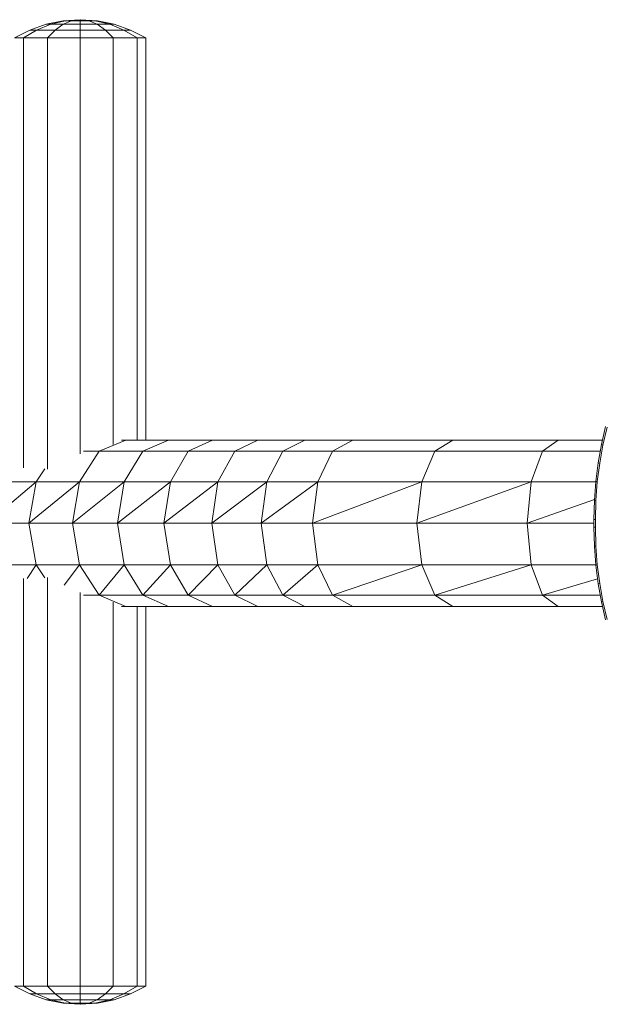
# Model space of a CAD drawing. Units: millimetres. Extents: x -828 to 5892, y -2255 to 2497.
# Drawn here: x -5 to 262, y 253 to 703 of the extents above; entities that cross this region are included whole.
import ezdxf

# ---------------------------------------------------------------- set-up
doc = ezdxf.new("R2010")
doc.units = ezdxf.units.MM

# ---------------------------------------------------------------- blocks, each defined once
blk = doc.blocks.new('30024_DWG-436388-Level 1')
at = {"lineweight": 9}
for p, q in [((190.82, 228.03), (198.53, 229.62)), ((192.91, 228.03), (199.58, 229.62)), ((198.53, 229.62), (206.39, 230.15)), ((199.58, 229.62), (198.53, 229.62)), ((198.6, 228.03), (202.46, 229.62)), ((199.58, 229.62), (206.39, 230.15)), ((202.46, 229.62), (199.58, 229.62)), ((202.46, 229.62), (206.39, 230.15)), ((206.39, 229.62), (202.46, 229.62)), ((214.24, 229.62), (206.39, 230.15)), ((213.19, 229.62), (206.39, 230.15)), ((206.39, 229.62), (206.39, 230.15)), ((206.39, 228.03), (206.39, 229.62)), ((210.32, 229.62), (206.39, 229.62)), ((210.32, 229.62), (206.65, 230.11)), ((214.17, 228.03), (210.32, 229.62)), ((213.19, 229.62), (210.32, 229.62)), ((219.87, 228.03), (213.19, 229.62)), ((213.19, 229.62), (214.24, 229.62)), ((221.96, 228.03), (214.24, 229.62)), ((176.39, 221.81), (183.39, 225.41)), ((180.41, 221.81), (186.47, 225.41)), ((183.39, 225.41), (190.82, 228.03)), ((186.47, 225.41), (183.39, 225.41)), ((186.47, 225.41), (192.91, 228.03)), ((194.89, 225.41), (186.47, 225.41)), ((192.91, 228.03), (190.82, 228.03)), ((191.39, 221.81), (194.89, 225.41)), ((198.6, 228.03), (192.91, 228.03)), ((194.89, 225.41), (198.6, 228.03)), ((206.39, 225.41), (194.89, 225.41)), ((206.39, 228.03), (198.6, 228.03)), ((206.39, 225.41), (206.39, 228.03)), ((214.17, 228.03), (206.39, 228.03)), ((206.39, 221.81), (206.39, 225.41)), ((217.89, 225.41), (206.39, 225.41)), ((217.89, 225.41), (214.17, 228.03)), ((219.87, 228.03), (214.17, 228.03)), ((221.39, 221.81), (217.89, 225.41)), ((226.3, 225.41), (217.89, 225.41)), ((226.3, 225.41), (219.87, 228.03)), ((219.87, 228.03), (221.96, 228.03)), ((229.38, 225.41), (221.96, 228.03)), ((232.37, 221.81), (226.3, 225.41)), ((226.3, 225.41), (229.38, 225.41)), ((236.39, 221.81), (229.38, 225.41)), ((180.41, 221.81), (176.39, 221.81)), ((180.41, 25.28), (180.41, 221.81)), ((191.39, 221.81), (180.41, 221.81)), ((191.39, 24.8), (191.39, 221.81)), ((206.39, 221.81), (191.39, 221.81)), ((206.39, 31.66), (206.39, 221.81)), ((221.39, 221.81), (206.39, 221.81)), ((221.39, 36.05), (221.39, 221.81)), ((232.37, 221.81), (221.39, 221.81)), ((232.37, 38), (232.37, 221.81)), ((232.37, 221.81), (236.39, 221.81)), ((236.39, 38), (236.39, 221.81)), ((446.63, 44.17), (444.73, 35.97)), ((447.29, 43.91), (445.4, 35.77)), ((227.28, 38), (215.04, 32.91)), ((227.28, 38), (215.04, 32.91)), ((227.28, 38), (225.24, 38)), ((227.28, 38), (225.24, 38)), ((246.75, 38), (227.28, 38)), ((246.75, 38), (227.28, 38)), ((246.75, 38), (235.07, 32.91)), ((246.75, 38), (235.07, 32.91)), ((266.87, 38), (246.75, 38)), ((266.87, 38), (246.75, 38)), ((266.87, 38), (255.76, 32.91)), ((266.87, 38), (255.76, 32.91)), ((287.63, 38), (266.87, 38)), ((287.63, 38), (266.87, 38)), ((287.63, 38), (277.1, 32.91)), ((287.63, 38), (277.1, 32.91)), ((309.02, 38), (287.63, 38)), ((309.02, 38), (287.63, 38)), ((309.02, 38), (299.07, 32.91)), ((309.02, 38), (299.07, 32.91)), ((331.02, 38), (309.02, 38)), ((331.02, 38), (309.02, 38)), ((331.02, 38), (321.79, 32.91)), ((331.02, 38), (321.79, 32.91)), ((376.81, 38), (331.02, 38)), ((376.81, 38), (331.02, 38)), ((376.81, 38), (368.57, 32.91)), ((376.81, 38), (368.57, 32.91)), ((424.87, 38), (376.81, 38)), ((424.87, 38), (376.81, 38)), ((424.87, 38), (417.77, 32.91)), ((424.87, 38), (417.77, 32.91)), ((445.2, 38), (424.87, 38)), ((445.2, 38), (424.87, 38)), ((215.04, 32.91), (206.08, 19)), ((215.04, 32.91), (206.08, 19)), ((215.04, 32.91), (207.84, 32.91)), ((215.04, 32.91), (207.84, 32.91)), ((235.07, 32.91), (215.04, 32.91)), ((235.07, 32.91), (215.04, 32.91)), ((235.07, 32.91), (226.52, 19)), ((235.07, 32.91), (226.52, 19)), ((255.76, 32.91), (235.07, 32.91)), ((255.76, 32.91), (235.07, 32.91)), ((255.76, 32.91), (247.62, 19)), ((255.76, 32.91), (247.62, 19)), ((277.1, 32.91), (255.76, 32.91)), ((277.1, 32.91), (255.76, 32.91)), ((277.1, 32.91), (269.39, 19)), ((277.1, 32.91), (269.39, 19)), ((299.07, 32.91), (277.1, 32.91)), ((299.07, 32.91), (277.1, 32.91)), ((299.07, 32.91), (291.78, 19)), ((299.07, 32.91), (291.78, 19)), ((321.79, 32.91), (299.07, 32.91)), ((321.79, 32.91), (299.07, 32.91)), ((321.79, 32.91), (315.02, 19)), ((321.79, 32.91), (315.02, 19)), ((368.57, 32.91), (321.79, 32.91)), ((368.57, 32.91), (321.79, 32.91)), ((368.57, 32.91), (362.54, 19)), ((368.57, 32.91), (362.54, 19)), ((417.77, 32.91), (368.57, 32.91)), ((417.77, 32.91), (368.57, 32.91)), ((417.77, 32.91), (412.57, 19)), ((417.77, 32.91), (412.57, 19)), ((444.18, 32.91), (417.77, 32.91)), ((444.18, 32.91), (417.77, 32.91)), ((444.73, 35.97), (443.22, 27.62)), ((445.4, 35.77), (443.9, 27.47)), ((444.73, 35.97), (445.4, 35.77)), ((443.22, 27.62), (442.14, 19.13)), ((443.9, 27.47), (442.82, 19.03)), ((443.22, 27.62), (443.9, 27.47)), ((190.3, 24.9), (186.32, 19)), ((190.3, 24.9), (186.32, 19)), ((186.32, 19), (163.71, 0)), ((186.32, 19), (163.71, 0)), ((186.32, 19), (167.28, 19)), ((186.32, 19), (167.28, 19)), ((206.08, 19), (182.89, 0)), ((206.08, 19), (182.89, 0)), ((182.89, 0), (186.32, 19)), ((182.89, 0), (186.32, 19)), ((206.08, 19), (186.32, 19)), ((206.08, 19), (186.32, 19)), ((226.52, 19), (202.8, 0)), ((226.52, 19), (202.8, 0)), ((202.8, 0), (206.08, 19)), ((202.8, 0), (206.08, 19)), ((226.52, 19), (206.08, 19)), ((226.52, 19), (206.08, 19)), ((247.62, 19), (223.39, 0)), ((247.62, 19), (223.39, 0)), ((223.39, 0), (226.52, 19)), ((223.39, 0), (226.52, 19)), ((247.62, 19), (226.52, 19)), ((247.62, 19), (226.52, 19)), ((269.39, 19), (244.65, 0)), ((269.39, 19), (244.65, 0)), ((244.65, 0), (247.62, 19)), ((244.65, 0), (247.62, 19)), ((269.39, 19), (247.62, 19)), ((269.39, 19), (247.62, 19)), ((291.78, 19), (266.56, 0)), ((291.78, 19), (266.56, 0)), ((266.56, 0), (269.39, 19)), ((266.56, 0), (269.39, 19)), ((291.78, 19), (269.39, 19)), ((291.78, 19), (269.39, 19)), ((315.02, 19), (289.11, 0)), ((315.02, 19), (289.11, 0)), ((289.11, 0), (291.78, 19)), ((289.11, 0), (291.78, 19)), ((315.02, 19), (291.78, 19)), ((315.02, 19), (291.78, 19)), ((362.54, 19), (312.55, 0)), ((362.54, 19), (312.55, 0)), ((312.55, 0), (315.02, 19)), ((312.55, 0), (315.02, 19)), ((362.54, 19), (315.02, 19)), ((362.54, 19), (315.02, 19)), ((412.57, 19), (360.33, 0)), ((412.57, 19), (360.33, 0)), ((360.33, 0), (362.54, 19)), ((360.33, 0), (362.54, 19)), ((412.57, 19), (362.54, 19)), ((412.57, 19), (362.54, 19)), ((410.67, 0), (412.57, 19)), ((410.67, 0), (412.57, 19)), ((442.13, 19), (412.57, 19)), ((442.13, 19), (412.57, 19)), ((442.14, 19.13), (441.48, 10.5)), ((442.14, 19.13), (442.82, 19.03)), ((442.82, 19.03), (442.17, 10.45)), ((441.5, 10.84), (410.67, 0)), ((441.5, 10.84), (410.67, 0)), ((441.48, 10.5), (441.25, 1.75)), ((441.48, 10.5), (442.17, 10.45)), ((442.17, 10.45), (441.94, 1.74)), ((441.25, 1.75), (441.25, -1.75)), ((441.25, 1.75), (441.94, 1.74)), ((441.94, 1.74), (441.94, -1.74)), ((182.89, 0), (163.71, 0)), ((182.89, 0), (163.71, 0)), ((202.8, 0), (182.89, 0)), ((202.8, 0), (182.89, 0)), ((186.32, -19), (182.89, 0)), ((186.32, -19), (182.89, 0)), ((223.39, 0), (202.8, 0)), ((223.39, 0), (202.8, 0)), ((206.08, -19), (202.8, 0)), ((206.08, -19), (202.8, 0)), ((244.65, 0), (223.39, 0)), ((244.65, 0), (223.39, 0)), ((226.52, -19), (223.39, 0)), ((226.52, -19), (223.39, 0)), ((266.56, 0), (244.65, 0)), ((266.56, 0), (244.65, 0)), ((247.62, -19), (244.65, 0)), ((247.62, -19), (244.65, 0)), ((289.11, 0), (266.56, 0)), ((289.11, 0), (266.56, 0)), ((269.39, -19), (266.56, 0)), ((269.39, -19), (266.56, 0)), ((312.55, 0), (289.11, 0)), ((312.55, 0), (289.11, 0)), ((291.78, -19), (289.11, 0)), ((291.78, -19), (289.11, 0)), ((360.33, 0), (312.55, 0)), ((360.33, 0), (312.55, 0)), ((315.02, -19), (312.55, 0)), ((315.02, -19), (312.55, 0)), ((410.67, 0), (360.33, 0)), ((410.67, 0), (360.33, 0)), ((362.54, -19), (360.33, 0)), ((362.54, -19), (360.33, 0)), ((441.25, 0), (410.67, 0)), ((441.25, 0), (410.67, 0)), ((412.57, -19), (410.67, 0)), ((412.57, -19), (410.67, 0)), ((441.25, -1.75), (441.94, -1.74)), ((441.25, -1.75), (441.48, -10.5)), ((441.94, -1.74), (442.17, -10.45)), ((441.48, -10.5), (442.17, -10.45)), ((441.48, -10.5), (442.14, -19.13)), ((442.17, -10.45), (442.82, -19.03)), ((186.32, -19), (167.28, -19)), ((186.32, -19), (167.28, -19)), ((186.32, -19), (182.18, -25.21)), ((186.32, -19), (182.18, -25.21)), ((186.32, -19), (190.3, -24.9)), ((186.32, -19), (190.3, -24.9)), ((206.08, -19), (186.32, -19)), ((206.08, -19), (186.32, -19)), ((206.08, -19), (199.11, -28.33)), ((206.08, -19), (199.11, -28.33)), ((206.08, -19), (215.04, -32.91)), ((206.08, -19), (215.04, -32.91)), ((226.52, -19), (206.08, -19)), ((226.52, -19), (206.08, -19)), ((226.52, -19), (215.04, -32.91)), ((226.52, -19), (215.04, -32.91)), ((226.52, -19), (235.07, -32.91)), ((226.52, -19), (235.07, -32.91)), ((247.62, -19), (226.52, -19)), ((247.62, -19), (226.52, -19)), ((247.62, -19), (235.07, -32.91)), ((247.62, -19), (235.07, -32.91)), ((247.62, -19), (255.76, -32.91)), ((247.62, -19), (255.76, -32.91)), ((269.39, -19), (247.62, -19)), ((269.39, -19), (247.62, -19)), ((269.39, -19), (255.76, -32.91)), ((269.39, -19), (255.76, -32.91)), ((269.39, -19), (277.1, -32.91)), ((269.39, -19), (277.1, -32.91)), ((291.78, -19), (269.39, -19)), ((291.78, -19), (269.39, -19)), ((291.78, -19), (277.1, -32.91)), ((291.78, -19), (277.1, -32.91)), ((291.78, -19), (299.07, -32.91)), ((291.78, -19), (299.07, -32.91)), ((315.02, -19), (291.78, -19)), ((315.02, -19), (291.78, -19)), ((315.02, -19), (299.07, -32.91)), ((315.02, -19), (299.07, -32.91)), ((315.02, -19), (321.79, -32.91)), ((315.02, -19), (321.79, -32.91)), ((362.54, -19), (315.02, -19)), ((362.54, -19), (315.02, -19)), ((362.54, -19), (321.79, -32.91)), ((362.54, -19), (321.79, -32.91)), ((362.54, -19), (368.57, -32.91)), ((362.54, -19), (368.57, -32.91)), ((412.57, -19), (362.54, -19)), ((412.57, -19), (362.54, -19)), ((412.57, -19), (368.57, -32.91)), ((412.57, -19), (368.57, -32.91)), ((412.57, -19), (417.77, -32.91)), ((412.57, -19), (417.77, -32.91)), ((442.13, -19), (412.57, -19)), ((442.13, -19), (412.57, -19)), ((442.14, -19.13), (442.82, -19.03)), ((442.14, -19.13), (443.22, -27.62)), ((442.82, -19.03), (443.9, -27.47)), ((180.41, -211.51), (180.41, -25.28)), ((191.39, -211.51), (191.39, -24.8)), ((442.95, -25.45), (417.77, -32.91)), ((442.95, -25.45), (417.77, -32.91)), ((443.22, -27.62), (443.9, -27.47)), ((443.22, -27.62), (444.73, -35.97)), ((443.9, -27.47), (445.4, -35.77)), ((206.39, -211.51), (206.39, -31.66)), ((215.04, -32.91), (207.84, -32.91)), ((215.04, -32.91), (207.84, -32.91)), ((235.07, -32.91), (215.04, -32.91)), ((235.07, -32.91), (215.04, -32.91)), ((215.04, -32.91), (227.28, -38)), ((215.04, -32.91), (227.28, -38)), ((255.76, -32.91), (235.07, -32.91)), ((255.76, -32.91), (235.07, -32.91)), ((235.07, -32.91), (246.75, -38)), ((235.07, -32.91), (246.75, -38)), ((277.1, -32.91), (255.76, -32.91)), ((277.1, -32.91), (255.76, -32.91)), ((255.76, -32.91), (266.87, -38)), ((255.76, -32.91), (266.87, -38)), ((299.07, -32.91), (277.1, -32.91)), ((299.07, -32.91), (277.1, -32.91)), ((277.1, -32.91), (287.63, -38)), ((277.1, -32.91), (287.63, -38)), ((321.79, -32.91), (299.07, -32.91)), ((321.79, -32.91), (299.07, -32.91)), ((299.07, -32.91), (309.02, -38)), ((299.07, -32.91), (309.02, -38)), ((368.57, -32.91), (321.79, -32.91)), ((368.57, -32.91), (321.79, -32.91)), ((321.79, -32.91), (331.02, -38)), ((321.79, -32.91), (331.02, -38)), ((417.77, -32.91), (368.57, -32.91)), ((417.77, -32.91), (368.57, -32.91)), ((368.57, -32.91), (376.81, -38)), ((368.57, -32.91), (376.81, -38)), ((444.18, -32.91), (417.77, -32.91)), ((444.18, -32.91), (417.77, -32.91)), ((417.77, -32.91), (424.87, -38)), ((417.77, -32.91), (424.87, -38)), ((444.73, -35.97), (445.4, -35.77)), ((444.73, -35.97), (446.63, -44.17)), ((445.4, -35.77), (447.29, -43.91)), ((221.39, -211.51), (221.39, -36.05)), ((227.28, -38), (225.24, -38)), ((227.28, -38), (225.24, -38)), ((246.75, -38), (227.28, -38)), ((246.75, -38), (227.28, -38)), ((232.37, -211.51), (232.37, -38)), ((236.39, -211.51), (236.39, -38)), ((266.87, -38), (246.75, -38)), ((266.87, -38), (246.75, -38)), ((287.63, -38), (266.87, -38)), ((287.63, -38), (266.87, -38)), ((309.02, -38), (287.63, -38)), ((309.02, -38), (287.63, -38)), ((331.02, -38), (309.02, -38)), ((331.02, -38), (309.02, -38)), ((376.81, -38), (331.02, -38)), ((376.81, -38), (331.02, -38)), ((424.87, -38), (376.81, -38)), ((424.87, -38), (376.81, -38)), ((445.2, -38), (424.87, -38)), ((445.2, -38), (424.87, -38)), ((183.39, -215.11), (176.39, -211.51)), ((180.41, -211.51), (176.39, -211.51)), ((186.47, -215.11), (180.41, -211.51)), ((191.39, -211.51), (180.41, -211.51)), ((190.82, -217.73), (183.39, -215.11)), ((186.47, -215.11), (183.39, -215.11)), ((192.91, -217.73), (186.47, -215.11)), ((194.89, -215.11), (186.47, -215.11)), ((194.89, -215.11), (191.39, -211.51)), ((206.39, -211.51), (191.39, -211.51)), ((198.6, -217.73), (194.89, -215.11)), ((206.39, -215.11), (194.89, -215.11)), ((206.39, -215.11), (206.39, -211.51)), ((221.39, -211.51), (206.39, -211.51)), ((206.39, -217.73), (206.39, -215.11)), ((217.89, -215.11), (206.39, -215.11)), ((214.17, -217.73), (217.89, -215.11)), ((217.89, -215.11), (221.39, -211.51)), ((226.3, -215.11), (217.89, -215.11)), ((219.87, -217.73), (226.3, -215.11)), ((232.37, -211.51), (221.39, -211.51)), ((221.96, -217.73), (229.38, -215.11)), ((226.3, -215.11), (232.37, -211.51)), ((226.3, -215.11), (229.38, -215.11)), ((229.38, -215.11), (236.39, -211.51)), ((232.37, -211.51), (236.39, -211.51)), ((198.53, -219.32), (190.82, -217.73)), ((192.91, -217.73), (190.82, -217.73)), ((199.58, -219.32), (192.91, -217.73)), ((198.6, -217.73), (192.91, -217.73)), ((206.39, -219.85), (198.53, -219.32)), ((199.58, -219.32), (198.53, -219.32)), ((202.46, -219.32), (198.6, -217.73)), ((206.39, -217.73), (198.6, -217.73)), ((206.39, -219.85), (199.58, -219.32)), ((202.46, -219.32), (199.58, -219.32)), ((206.39, -219.85), (202.46, -219.32)), ((206.39, -219.32), (202.46, -219.32)), ((206.39, -219.32), (206.39, -217.73)), ((214.17, -217.73), (206.39, -217.73)), ((206.39, -219.85), (214.24, -219.32)), ((206.39, -219.85), (213.19, -219.32)), ((206.39, -219.85), (206.39, -219.32)), ((210.32, -219.32), (206.39, -219.32)), ((206.65, -219.81), (210.32, -219.32)), ((210.32, -219.32), (214.17, -217.73)), ((213.19, -219.32), (210.32, -219.32)), ((213.19, -219.32), (219.87, -217.73)), ((214.24, -219.32), (213.19, -219.32)), ((219.87, -217.73), (214.17, -217.73)), ((214.24, -219.32), (221.96, -217.73)), ((219.87, -217.73), (221.96, -217.73))]:
    blk.add_line(p, q, dxfattribs=at)

msp = doc.modelspace()

# ---------------------------------------------------------------- block references
at = {"lineweight": 9}
msp.add_blockref('30024_DWG-436388-Level 1', (-184, 473), dxfattribs=at)

doc.saveas('drawing.dxf')
